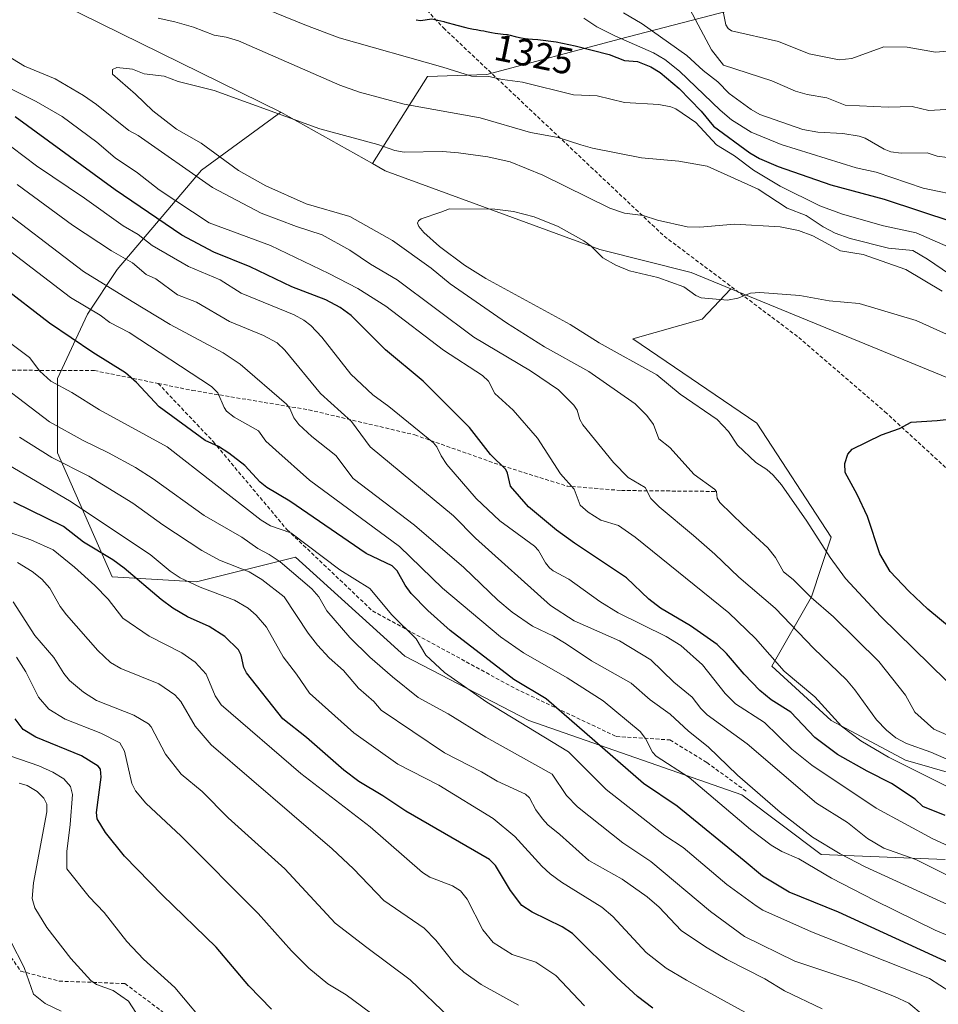
# Model space of a CAD drawing. Units: metres. Extents: x 675200 to 678599, y 4749173 to 4751565.
# Drawn here: x 676104 to 676349, y 4750838 to 4751100 of the extents above; entities that cross this region are included whole.
import ezdxf
from ezdxf.enums import TextEntityAlignment as Align

# ---------------------------------------------------------------- set-up
doc = ezdxf.new("R2010")
doc.units = ezdxf.units.M
doc.header["$MEASUREMENT"] = 0
doc.linetypes.add('TRAZOSX2', pattern=[1.5, 1, -0.5])
for name, color, linetype, lineweight in [('Arbolado forestal CxS', 92, 'Continuous', 0), ('Curva de nivel maestra', 36, 'Continuous', 30), ('Curva de nivel normal', 36, 'Continuous', 0), ('Pastizal CxS', 92, 'Continuous', 0), ('Rótulo de curva de nivel directora', 19, 'Continuous', 0), ('Senda', 19, 'TRAZOSX2', 0)]:
    doc.layers.add(name, color=color, linetype=linetype, lineweight=lineweight)
doc.styles.add('Arial', font='txt', dxfattribs={"height": 0.2})

# ---------------------------------------------------------------- blocks, each defined once
blk = doc.blocks.new('*U150')
at = {"layer": 'Arbolado forestal CxS', "color": 92, "linetype": 'Continuous', "lineweight": 0}
blk.add_polyline3d([(676353.2783, 4751004.1365, 1348.4922), (676293.6835, 4751028.5931, 1345.1328), (676283.0701, 4751032.9487, 1344.3776), (676258.7219, 4751039.1317, 1345.1495), (676201.4801, 4751060.1119, 1343.085), (676198.0503, 4751062.0339, 1342.9152), (676212.7173, 4751085.2757, 1332.7169), (676228.5839, 4751085.8027, 1330.9893), (676263.8501, 4751095.2383, 1322.7518), (676297.8685, 4751103.9971, 1303.3924), (676325.6459, 4751109.3699, 1301.6124), (676357.1925, 4751135.2085, 1292.1711)], dxfattribs=at)
blk = doc.blocks.new('*U155')
at = {"layer": 'Arbolado forestal CxS', "color": 92, "linetype": 'Continuous', "lineweight": 0}
for points in [[(675900.7665, 4751230.4731, 1303.4625), (675982.7611, 4751169.6359, 1323.2913), (676026.4029, 4751140.5413, 1329.826), (676098.7179, 4751112.6331, 1334.1809), (676173.6431, 4751075.7129, 1340.5099), (676152.4461, 4751060.2315, 1335.2075), (676129.9565, 4751033.7733, 1311.9585), (676122.0193, 4751021.8673, 1303.3069), (676114.0817, 4751004.6695, 1294.7374), (676114.0815, 4750984.8259, 1284.7347), (676128.6331, 4750951.7531, 1272.215), (676151.1223, 4750950.4301, 1279.0819), (676177.5801, 4750957.0445, 1291.8458), (676206.6835, 4750930.5861, 1292.5937), (676239.7555, 4750913.3881, 1294.826), (676296.6397, 4750893.5443, 1307.471), (676317.8057, 4750877.6693, 1306.3722), (676350.8779, 4750876.3461, 1316.0014)], [(676368.0757, 4750894.8669, 1333.4252), (676340.2951, 4750902.8043, 1329.2621), (676320.4519, 4750913.3877, 1328.9419), (676304.5773, 4750927.9399, 1328.5865), (676315.1605, 4750946.4605, 1339.4467), (676320.4523, 4750962.3353, 1346.3084), (676300.6093, 4750992.7625, 1346.8409), (676267.5371, 4751015.2521, 1346.7437), (676286.0575, 4751020.5435, 1346.6149), (676293.6835, 4751028.5931, 1345.1328), (676353.2783, 4751004.1365, 1348.4922)]]:
    blk.add_polyline3d(points, dxfattribs=at)

msp = doc.modelspace()

# ---------------------------------------------------------------- linework, layer by layer
at = {"layer": 'Arbolado forestal CxS', "color": 92, "linetype": 'Continuous', "lineweight": 0}
for points in [[(675713.321, 4751499.1838, 1160.0451), (675728.8443, 4751481.7507, 1168.2687), (675739.6237, 4751442.0361, 1191.8639), (675757.9389, 4751391.8205, 1221.0098), (675796.2907, 4751354.7893, 1242.3436), (675830.6757, 4751330.9835, 1255.9805), (675900.7665, 4751230.4731, 1303.4625), (675982.7611, 4751169.6359, 1323.2913), (676026.4029, 4751140.5413, 1329.826), (676098.7179, 4751112.6331, 1334.1809), (676173.6431, 4751075.7129, 1340.5099)], [(675713.321, 4751499.1838, 1160.0451), (675728.8443, 4751481.7507, 1168.2687), (675739.6237, 4751442.0361, 1191.8639), (675757.9389, 4751391.8205, 1221.0098), (675796.2907, 4751354.7893, 1242.3436), (675830.6757, 4751330.9835, 1255.9805), (675900.7665, 4751230.4731, 1303.4625), (675982.7611, 4751169.6359, 1323.2913), (676026.4029, 4751140.5413, 1329.826), (676098.7179, 4751112.6331, 1334.1809), (676173.6431, 4751075.7129, 1340.5099)], [(676357.1925, 4751135.2085, 1292.1711), (676325.6459, 4751109.3699, 1301.6124), (676297.8685, 4751103.9971, 1303.3924), (676263.8501, 4751095.2383, 1322.7518), (676228.5839, 4751085.8027, 1330.9893), (676212.7173, 4751085.2757, 1332.7169), (676198.0503, 4751062.0339, 1342.9152), (676173.6431, 4751075.7129, 1340.5099), (676098.7179, 4751112.6331, 1334.1809), (676026.4029, 4751140.5413, 1329.826), (675982.7611, 4751169.6359, 1323.2913), (675900.7665, 4751230.4731, 1303.4625)], [(676357.1925, 4751135.2085, 1292.1711), (676325.6459, 4751109.3699, 1301.6124), (676297.8685, 4751103.9971, 1303.3924), (676263.8501, 4751095.2383, 1322.7518), (676228.5839, 4751085.8027, 1330.9893), (676212.7173, 4751085.2757, 1332.7169), (676198.0503, 4751062.0339, 1342.9152)], [(676357.1925, 4751135.2085, 1292.1711), (676325.6459, 4751109.3699, 1301.6124), (676297.8685, 4751103.9971, 1303.3924), (676263.8501, 4751095.2383, 1322.7518), (676228.5839, 4751085.8027, 1330.9893), (676212.7173, 4751085.2757, 1332.7169), (676198.0503, 4751062.0339, 1342.9152)], [(676173.6431, 4751075.7129, 1340.5099), (676152.4461, 4751060.2315, 1335.2075), (676129.9565, 4751033.7733, 1311.9585), (676122.0193, 4751021.8673, 1303.3069), (676114.0817, 4751004.6695, 1294.7374), (676114.0815, 4750984.8259, 1284.7347), (676128.6331, 4750951.7531, 1272.215), (676151.1223, 4750950.4301, 1279.0819), (676177.5801, 4750957.0445, 1291.8458), (676206.6835, 4750930.5861, 1292.5937), (676239.7555, 4750913.3881, 1294.826), (676296.6397, 4750893.5443, 1307.471), (676317.8057, 4750877.6693, 1306.3722), (676350.8779, 4750876.3461, 1316.0014)], [(676173.6431, 4751075.7129, 1340.5099), (676198.0503, 4751062.0339, 1342.9152)], [(676198.0503, 4751062.0339, 1342.9152), (676201.4801, 4751060.1119, 1343.085), (676258.7219, 4751039.1317, 1345.1495), (676283.0701, 4751032.9487, 1344.3776), (676293.6835, 4751028.5931, 1345.1328)], [(676368.0757, 4750894.8669, 1333.4252), (676340.2951, 4750902.8043, 1329.2621), (676320.4519, 4750913.3877, 1328.9419), (676304.5773, 4750927.9399, 1328.5865), (676315.1605, 4750946.4605, 1339.4467), (676320.4523, 4750962.3353, 1346.3084), (676300.6093, 4750992.7625, 1346.8409), (676267.5371, 4751015.2521, 1346.7437), (676286.0575, 4751020.5435, 1346.6149), (676293.6835, 4751028.5931, 1345.1328)], [(676293.6835, 4751028.5931, 1345.1328), (676353.2783, 4751004.1365, 1348.4922)], [(676293.6835, 4751028.5931, 1345.1328), (676353.2783, 4751004.1365, 1348.4922)]]:
    msp.add_polyline3d(points, dxfattribs=at)
at = {"layer": 'Curva de nivel maestra', "color": 36, "linetype": 'Continuous', "lineweight": 30}
for points in [[(676209.77, 4751100.43, 1325), (676210.92, 4751100.21, 1325), (676213.94, 4751100.7, 1325), (676217.14, 4751099.93, 1325), (676217.29, 4751099.89, 1325), (676220.57, 4751098.98, 1325), (676223, 4751098.35, 1325), (676223.72, 4751098.18, 1325), (676224.99, 4751097.91, 1325), (676225.73, 4751097.78, 1325), (676227, 4751097.57, 1325), (676227.82, 4751097.43, 1325), (676228.54, 4751097.3, 1325), (676229.87, 4751097.03, 1325), (676230.84, 4751096.86, 1325), (676231.53, 4751096.77, 1325), (676232.97, 4751096.61, 1325), (676234.06, 4751096.45, 1325), (676234.77, 4751096.3, 1325), (676236.18, 4751095.96, 1325), (676237.28, 4751095.7, 1325), (676238.3, 4751095.49, 1325), (676238.82, 4751095.41, 1325), (676239.61, 4751095.3, 1325), (676240.77, 4751095.19, 1325), (676242.23, 4751095.12, 1325), (676247.06, 4751094.52, 1325), (676252.18, 4751093.41, 1325), (676261.21, 4751091.1, 1325), (676265.3, 4751089.57, 1325), (676268.76, 4751089.23, 1325), (676272.36, 4751087.85, 1325), (676274.82, 4751086.32, 1325), (676279.86, 4751082.1, 1325), (676285.74, 4751076.06, 1325), (676289.08, 4751071.99, 1325), (676298.74, 4751064.89, 1325), (676301.35, 4751063.38, 1325), (676306.34, 4751061.28, 1325), (676320.37, 4751056.37, 1325), (676334.58, 4751052.55, 1325), (676353.14, 4751046.38, 1325)], [(676350.89, 4750888.06, 1325), (676344.92, 4750890.49, 1325), (676342.84, 4750892.41, 1325), (676336.5, 4750896.62, 1325), (676330.01, 4750899.89, 1325), (676322.15, 4750904.37, 1325), (676316.06, 4750908.91, 1325), (676309.66, 4750915.68, 1325), (676304.48, 4750918.92, 1325), (676301.42, 4750921.44, 1325), (676297.25, 4750925.74, 1325), (676292.56, 4750931.33, 1325), (676290.05, 4750933.69, 1325), (676282.88, 4750938.69, 1325), (676274.92, 4750943.36, 1325), (676271.78, 4750945.81, 1325), (676265.82, 4750951.52, 1325), (676252, 4750960.74, 1325), (676247.18, 4750964.25, 1325), (676239.7, 4750970.41, 1325), (676234.88, 4750975.96, 1325), (676234.14, 4750979.41, 1325), (676233.65, 4750980.4, 1325), (676229.54, 4750984.44, 1325), (676223.98, 4750991.64, 1325), (676211.59, 4751003.97, 1325), (676201.54, 4751012.32, 1325), (676192.43, 4751021.46, 1325), (676189.42, 4751023.64, 1325), (676185.61, 4751025.69, 1325), (676176.56, 4751029.12, 1325), (676165.46, 4751034.46, 1325), (676155.79, 4751038.38, 1325), (676147.23, 4751042.9, 1325), (676129.44, 4751055.05, 1325), (676102.75, 4751074.51, 1325)], [(676356.25, 4750846.68, 1300), (676322.38, 4750862.23, 1300), (676309.27, 4750867.65, 1300), (676302.16, 4750871.84, 1300), (676297.24, 4750875.94, 1300), (676279.37, 4750890.53, 1300), (676270.38, 4750896.6, 1300), (676244.44, 4750919.19, 1300), (676235.8, 4750924.36, 1300), (676218.76, 4750937.42, 1300), (676212.81, 4750942.76, 1300), (676208.4, 4750947.34, 1300), (676206.8, 4750949.51, 1300), (676204.66, 4750953.35, 1300), (676203.31, 4750954.67, 1300), (676196.4, 4750958.01, 1300), (676175.99, 4750971.96, 1300), (676169.91, 4750975.62, 1300), (676168.14, 4750977.05, 1300), (676164, 4750981.46, 1300), (676159.75, 4750984.75, 1300), (676157.01, 4750986.58, 1300), (676153.44, 4750988.13, 1300), (676141.15, 4750997.08, 1300), (676135.16, 4751003.61, 1300), (676132.16, 4751006.22, 1300), (676123.52, 4751011.62, 1300), (676111.89, 4751019.48, 1300), (676098.99, 4751029.45, 1300)], [(676364.37, 4750928.09, 1350), (676346.19, 4750943.17, 1350), (676341.14, 4750947.89, 1350), (676336.16, 4750953.22, 1350), (676333.47, 4750957.91, 1350), (676330.11, 4750967.88, 1350), (676327.42, 4750973.77, 1350), (676324.19, 4750979.6, 1350), (676324.07, 4750981.96, 1350), (676324.85, 4750984.48, 1350), (676326.03, 4750985.81, 1350), (676333.91, 4750989.61, 1350), (676338.68, 4750991.3, 1350), (676341.8, 4750992.99, 1350), (676348.69, 4750993.47, 1350), (676369.72, 4750995.83, 1350)], [(676272.88, 4750836.64, 1275), (676268.81, 4750839.8, 1275), (676263.27, 4750844.82, 1275), (676251.42, 4750856.56, 1275), (676248.7, 4750858.37, 1275), (676240.7, 4750862.23, 1275), (676237.9, 4750864.01, 1275), (676234.92, 4750868.05, 1275), (676230.87, 4750874.75, 1275), (676229.32, 4750876.35, 1275), (676206.98, 4750889.2, 1275), (676200.8, 4750893.36, 1275), (676194.43, 4750897.15, 1275), (676190.4, 4750900.16, 1275), (676180.47, 4750908.86, 1275), (676174.15, 4750913.86, 1275), (676164.43, 4750926.12, 1275), (676163.76, 4750927.57, 1275), (676163.06, 4750930.89, 1275), (676162.31, 4750932.32, 1275), (676158.68, 4750935.85, 1275), (676154.51, 4750938.52, 1275), (676148.77, 4750941.05, 1275), (676144.81, 4750943.36, 1275), (676141.68, 4750945.68, 1275), (676131.87, 4750954.05, 1275), (676128.79, 4750956.27, 1275), (676120.99, 4750961.04, 1275), (676115.62, 4750965.15, 1275), (676102.4, 4750971.66, 1275)], [(676171.15, 4750836.42, 1250), (676165.12, 4750842.63, 1250), (676156.35, 4750852.93, 1250), (676142.08, 4750866.81, 1250), (676131.91, 4750877.21, 1250), (676126.83, 4750883.57, 1250), (676124.6, 4750887.17, 1250), (676124.49, 4750888.86, 1250), (676125.71, 4750898.32, 1250), (676125.51, 4750900.4, 1250), (676124.94, 4750901.24, 1250), (676120.49, 4750903.95, 1250), (676108.28, 4750908.93, 1250), (676104.9, 4750911.04, 1250), (676102.73, 4750913.82, 1250)]]:
    msp.add_polyline3d(points, dxfattribs=at)
at = {"layer": 'Curva de nivel normal', "color": 36, "linetype": 'Continuous', "lineweight": 0}
for points in [[(676156.67, 4751108.7, 1330), (676179.99, 4751099.06, 1330), (676189.23, 4751095.57, 1330), (676216.86, 4751087.75, 1330), (676224.45, 4751085.33, 1330), (676229.12, 4751085.29, 1330), (676232.76, 4751084.46, 1330), (676238.14, 4751083.75, 1330), (676251.69, 4751080.42, 1330), (676257.98, 4751080.14, 1330), (676265.34, 4751078.37, 1330), (676274.51, 4751077.81, 1330), (676277.71, 4751077.22, 1330), (676279.04, 4751076.62, 1330), (676284.34, 4751072.96, 1330), (676289.88, 4751067.07, 1330), (676294.64, 4751064.09, 1330), (676299.72, 4751060.24, 1330), (676306.84, 4751055.97, 1330), (676317.46, 4751050.79, 1330), (676323.5, 4751048.56, 1330), (676334.39, 4751045.45, 1330), (676343.16, 4751043.58, 1330), (676355.93, 4751037.95, 1330)], [(676280.64, 4751107.33, 1310), (676288.52, 4751092.43, 1310), (676291.7, 4751088.29, 1310), (676304.59, 4751084.13, 1310), (676310.97, 4751081.36, 1310), (676314.05, 4751080.48, 1310), (676319.26, 4751079.6, 1310), (676324.18, 4751077.65, 1310), (676335.63, 4751077.1, 1310), (676342.07, 4751077.25, 1310), (676346.47, 4751076.19, 1310), (676361.42, 4751077.09, 1310)], [(676291.05, 4751105.78, 1305), (676292.38, 4751099.04, 1305), (676292.97, 4751098.05, 1305), (676293.84, 4751097.49, 1305), (676306.42, 4751094.57, 1305), (676314.6, 4751091.29, 1305), (676322.56, 4751089.75, 1305), (676325.92, 4751090.11, 1305), (676334.45, 4751093.15, 1305), (676340.76, 4751093.12, 1305), (676348.26, 4751091.77, 1305), (676355.82, 4751092.35, 1305)], [(676265.08, 4751102.29, 1315), (676270.04, 4751099.34, 1315), (676281.91, 4751090.89, 1315), (676286.3, 4751086.83, 1315), (676290.22, 4751083.83, 1315), (676293.27, 4751080.74, 1315), (676299.08, 4751076.48, 1315), (676301.43, 4751075.1, 1315), (676312.85, 4751071.14, 1315), (676316.9, 4751070.45, 1315), (676323.54, 4751070.07, 1315), (676327.93, 4751069.37, 1315), (676329.53, 4751068.8, 1315), (676334.59, 4751065.85, 1315), (676336.32, 4751065.17, 1315), (676339.09, 4751064.8, 1315), (676346.04, 4751064.87, 1315), (676348.75, 4751064.04, 1315), (676351.52, 4751063.64, 1315)], [(676140.9, 4751100.87, 1335), (676145.38, 4751099.87, 1335), (676150.34, 4751098.42, 1335), (676155.8, 4751096.3, 1335), (676159.08, 4751095.79, 1335), (676162.3, 4751094.81, 1335), (676189.35, 4751082.93, 1335), (676194.63, 4751081.05, 1335), (676206.54, 4751077.89, 1335), (676226.85, 4751074.26, 1335), (676240.21, 4751070.35, 1335), (676247.63, 4751069.03, 1335), (676253.66, 4751067.03, 1335), (676256.77, 4751066.13, 1335), (676269.89, 4751063.55, 1335), (676279.81, 4751062.66, 1335), (676287.38, 4751061.33, 1335), (676300.97, 4751055.23, 1335), (676308.67, 4751050.17, 1335), (676313.76, 4751048.15, 1335), (676318.3, 4751045.14, 1335), (676321.55, 4751043.43, 1335), (676325.52, 4751042.05, 1335), (676335.78, 4751039.47, 1335), (676342.2, 4751038.8, 1335), (676346.15, 4751036.51, 1335), (676351.98, 4751032.48, 1335)], [(676254.44, 4751100.81, 1320), (676257.95, 4751098.51, 1320), (676262.93, 4751096, 1320), (676273.07, 4751091.56, 1320), (676276.09, 4751089.85, 1320), (676279.99, 4751086.71, 1320), (676290.79, 4751076.25, 1320), (676293.82, 4751073.71, 1320), (676299.09, 4751070.46, 1320), (676307.13, 4751067.14, 1320), (676327.12, 4751060.91, 1320), (676332.41, 4751059.75, 1320), (676344.98, 4751055.44, 1320), (676356.06, 4751053.12, 1320)], [(676356.65, 4750900.76, 1335), (676347.05, 4750904.98, 1335), (676340.54, 4750907.26, 1335), (676337.67, 4750908.79, 1335), (676335.23, 4750910.81, 1335), (676332.54, 4750913.62, 1335), (676326.79, 4750921.63, 1335), (676324.52, 4750924.24, 1335), (676315.82, 4750932.64, 1335), (676305.53, 4750943.38, 1335), (676295.78, 4750951.63, 1335), (676289.4, 4750957.81, 1335), (676283.73, 4750962.78, 1335), (676274.58, 4750970.4, 1335), (676272.34, 4750972.66, 1335), (676270.85, 4750975.58, 1335), (676266.33, 4750978.24, 1335), (676262.39, 4750982.23, 1335), (676254.16, 4750992.35, 1335), (676253.38, 4750993.74, 1335), (676252.7, 4750996.26, 1335), (676251.82, 4750997.59, 1335), (676247.68, 4751001.64, 1335), (676240.27, 4751006.74, 1335), (676225.11, 4751015.71, 1335), (676204.62, 4751030.98, 1335), (676197.52, 4751035.22, 1335), (676192.02, 4751038.94, 1335), (676184.63, 4751043.02, 1335), (676177.78, 4751045.22, 1335), (676168.37, 4751048.83, 1335), (676155.36, 4751055.69, 1335), (676135.56, 4751069.56, 1335), (676133.12, 4751070.87, 1335), (676124.46, 4751077.79, 1335), (676120.98, 4751080.21, 1335), (676113.46, 4751084.69, 1335), (676105.24, 4751088.03, 1335), (676100.4, 4751090.98, 1335)], [(676356.83, 4750907.18, 1340), (676347.81, 4750911.07, 1340), (676342.77, 4750915.68, 1340), (676340.3, 4750920.21, 1340), (676333.13, 4750929.2, 1340), (676321.03, 4750941.1, 1340), (676315.11, 4750946.22, 1340), (676310.35, 4750951.03, 1340), (676307.73, 4750953.08, 1340), (676305.57, 4750956.95, 1340), (676303.58, 4750959.52, 1340), (676296.93, 4750965.5, 1340), (676290.77, 4750971.63, 1340), (676290.01, 4750972.73, 1340), (676289.81, 4750974.51, 1340), (676289.36, 4750975.12, 1340), (676283.93, 4750979.1, 1340), (676277.36, 4750986.26, 1340), (676274.46, 4750988.61, 1340), (676273.04, 4750992.44, 1340), (676271.25, 4750994.85, 1340), (676268.18, 4750997.93, 1340), (676255.82, 4751006.52, 1340), (676243.99, 4751013.15, 1340), (676233.82, 4751019.53, 1340), (676218.81, 4751029.95, 1340), (676213.76, 4751034.1, 1340), (676203.39, 4751041.53, 1340), (676192.04, 4751047.91, 1340), (676180.42, 4751051.29, 1340), (676169.67, 4751056.11, 1340), (676162.34, 4751060.22, 1340), (676152.37, 4751067.45, 1340), (676145.79, 4751071.24, 1340), (676139.44, 4751076.12, 1340), (676134.9, 4751080.54, 1340), (676128.69, 4751085.87, 1340), (676128.72, 4751087.18, 1340), (676129.9, 4751087.64, 1340), (676134.09, 4751087.25, 1340), (676137.2, 4751085.99, 1340), (676142.52, 4751085.33, 1340), (676146.2, 4751083.91, 1340), (676155.85, 4751081.56, 1340), (676184.04, 4751071.32, 1340), (676199.48, 4751067.09, 1340), (676204.08, 4751065.48, 1340), (676206.55, 4751065.1, 1340), (676216.78, 4751065.23, 1340), (676221.02, 4751064.92, 1340), (676228.83, 4751063.86, 1340), (676234.77, 4751062.49, 1340), (676243.54, 4751058.96, 1340), (676261.38, 4751050.15, 1340), (676265.27, 4751048.78, 1340), (676270.25, 4751048.21, 1340), (676274.08, 4751046.97, 1340), (676282.04, 4751045.12, 1340), (676285.38, 4751045.08, 1340), (676294.64, 4751045.83, 1340), (676306.81, 4751045.14, 1340), (676311.75, 4751044.21, 1340), (676315.52, 4751042.79, 1340), (676322.93, 4751038.75, 1340), (676329, 4751037.73, 1340), (676340.34, 4751033.73, 1340), (676350.06, 4751027.97, 1340)], [(676352.67, 4750895.15, 1330), (676335.73, 4750903.67, 1330), (676328.37, 4750907.98, 1330), (676323.19, 4750911.93, 1330), (676316.09, 4750919.7, 1330), (676307.92, 4750926.54, 1330), (676300.26, 4750935.26, 1330), (676293.13, 4750942.13, 1330), (676268.18, 4750962.38, 1330), (676263.67, 4750965.47, 1330), (676258.97, 4750966.87, 1330), (676255.61, 4750968.98, 1330), (676253.5, 4750970.85, 1330), (676251.85, 4750975.14, 1330), (676248.24, 4750979.24, 1330), (676242.06, 4750988.73, 1330), (676235.64, 4750996.24, 1330), (676230.73, 4751000.7, 1330), (676229.02, 4751003.99, 1330), (676227.47, 4751005.52, 1330), (676217.05, 4751012.26, 1330), (676201.6, 4751024.02, 1330), (676194.16, 4751028.66, 1330), (676186.39, 4751032.73, 1330), (676170.84, 4751040.13, 1330), (676154.55, 4751046.26, 1330), (676141.17, 4751055.03, 1330), (676135.43, 4751059.56, 1330), (676129.47, 4751063.58, 1330), (676124.54, 4751067.78, 1330), (676115.32, 4751074.64, 1330), (676108.4, 4751078.58, 1330), (676097.57, 4751083.98, 1330)], [(676355.91, 4750877.98, 1320), (676347.54, 4750881.81, 1320), (676332.43, 4750890.05, 1320), (676315.33, 4750901.54, 1320), (676309.91, 4750905.81, 1320), (676302.63, 4750912.88, 1320), (676294.95, 4750917.85, 1320), (676292.15, 4750920.66, 1320), (676286.14, 4750928.28, 1320), (676280.34, 4750933.41, 1320), (676276.46, 4750935.87, 1320), (676263.59, 4750942.13, 1320), (676258.75, 4750945.17, 1320), (676250.49, 4750951.12, 1320), (676246.28, 4750953.33, 1320), (676245.34, 4750954.12, 1320), (676244.21, 4750955.5, 1320), (676242.34, 4750958.78, 1320), (676241.3, 4750959.92, 1320), (676232.03, 4750966.72, 1320), (676225.71, 4750972.68, 1320), (676217.93, 4750981.76, 1320), (676216.38, 4750984.02, 1320), (676215.25, 4750986.48, 1320), (676214.4, 4750987.47, 1320), (676202.4, 4750997.24, 1320), (676198.18, 4751000.28, 1320), (676192.26, 4751005.8, 1320), (676184.53, 4751015.68, 1320), (676181.65, 4751018.81, 1320), (676179.77, 4751020.26, 1320), (676177.21, 4751021.67, 1320), (676163.03, 4751027.45, 1320), (676157.44, 4751030.97, 1320), (676149, 4751034.58, 1320), (676139.33, 4751040.18, 1320), (676135.55, 4751043.15, 1320), (676131.6, 4751045.38, 1320), (676121.28, 4751052.79, 1320), (676108.49, 4751061.42, 1320), (676101.84, 4751066.43, 1320)], [(676360.75, 4750867.47, 1315), (676343.07, 4750876.31, 1315), (676334.46, 4750879.34, 1315), (676330.15, 4750881.9, 1315), (676324.8, 4750886.2, 1315), (676316.49, 4750891.39, 1315), (676298.05, 4750907.19, 1315), (676287.36, 4750914.92, 1315), (676285.64, 4750916.6, 1315), (676283.32, 4750919.64, 1315), (676278.45, 4750923.66, 1315), (676272.3, 4750929.59, 1315), (676263.96, 4750934.65, 1315), (676251.89, 4750940.02, 1315), (676245.54, 4750944.12, 1315), (676225.53, 4750962.07, 1315), (676219.67, 4750968, 1315), (676197.47, 4750986.49, 1315), (676192.48, 4750993.25, 1315), (676184.21, 4751000.68, 1315), (676174.71, 4751012.22, 1315), (676172.66, 4751014.16, 1315), (676169.02, 4751016.2, 1315), (676159.91, 4751019.86, 1315), (676151.14, 4751025.09, 1315), (676146.02, 4751026.98, 1315), (676140.25, 4751031.31, 1315), (676137.67, 4751032.41, 1315), (676134.07, 4751035.54, 1315), (676128.48, 4751038.76, 1315), (676118.04, 4751045.61, 1315), (676103.27, 4751056.42, 1315)], [(676352.67, 4750863.79, 1310), (676329.54, 4750874.36, 1310), (676322.86, 4750877.88, 1310), (676315.49, 4750882.28, 1310), (676306.85, 4750889, 1310), (676295.49, 4750898.83, 1310), (676287.63, 4750906.43, 1310), (676282.35, 4750910.58, 1310), (676277.51, 4750915.07, 1310), (676272.14, 4750918.9, 1310), (676267.08, 4750923.34, 1310), (676256.55, 4750929.36, 1310), (676249.75, 4750933.88, 1310), (676246.4, 4750935.9, 1310), (676240.78, 4750938.6, 1310), (676235.33, 4750942.3, 1310), (676231.53, 4750945.55, 1310), (676222.49, 4750954.29, 1310), (676209.26, 4750965.56, 1310), (676192.91, 4750978.04, 1310), (676188.34, 4750984.13, 1310), (676181.87, 4750989.23, 1310), (676178.4, 4750992.41, 1310), (676177.06, 4750994.18, 1310), (676176.07, 4750996.65, 1310), (676175.1, 4750997.8, 1310), (676162.82, 4751008.53, 1310), (676158.21, 4751011.51, 1310), (676144.13, 4751019.13, 1310), (676133.94, 4751025.25, 1310), (676120.95, 4751033.22, 1310), (676095.75, 4751052.48, 1310)], [(676351.18, 4750923.96, 1345), (676333.68, 4750941.2, 1345), (676324.29, 4750951.34, 1345), (676320.16, 4750956.94, 1345), (676313.98, 4750966.57, 1345), (676307.15, 4750976.27, 1345), (676305, 4750978.93, 1345), (676303.28, 4750980.44, 1345), (676300.35, 4750982.31, 1345), (676295.46, 4750986.93, 1345), (676293.08, 4750990.58, 1345), (676290.01, 4750993.76, 1345), (676280.19, 4751000.47, 1345), (676273.94, 4751005.69, 1345), (676258.58, 4751014.18, 1345), (676250.83, 4751019.08, 1345), (676228.33, 4751031.36, 1345), (676222.64, 4751034.92, 1345), (676215.94, 4751039.95, 1345), (676211.77, 4751043.62, 1345), (676210.43, 4751045.25, 1345), (676210.11, 4751046.14, 1345), (676210.33, 4751046.75, 1345), (676211.09, 4751047.29, 1345), (676216.31, 4751049.07, 1345), (676218.64, 4751049.92, 1345), (676230.69, 4751049.84, 1345), (676235.66, 4751049.26, 1345), (676241.21, 4751047.82, 1345), (676247.62, 4751045.24, 1345), (676254.44, 4751041.43, 1345), (676256.38, 4751039.99, 1345), (676259.52, 4751036.86, 1345), (676262.98, 4751034.91, 1345), (676266.67, 4751033.41, 1345), (676274.2, 4751031.61, 1345), (676281.14, 4751029.1, 1345), (676284.3, 4751026.85, 1345), (676285.74, 4751026.17, 1345), (676292.77, 4751025.56, 1345), (676295.58, 4751026.08, 1345), (676298.91, 4751027.42, 1345), (676301.39, 4751027.62, 1345), (676312.07, 4751026.8, 1345), (676319.9, 4751025.42, 1345), (676327.93, 4751024.68, 1345), (676343.1, 4751020.14, 1345), (676351.25, 4751016.47, 1345)], [(676358.8, 4750853.03, 1305), (676348.23, 4750857.47, 1305), (676332.09, 4750865.36, 1305), (676320.54, 4750871.33, 1305), (676311.82, 4750876.49, 1305), (676307.31, 4750878.48, 1305), (676304.46, 4750880.19, 1305), (676298.89, 4750884.32, 1305), (676282.53, 4750898.2, 1305), (676273.78, 4750903.87, 1305), (676272.81, 4750905, 1305), (676270.93, 4750908.62, 1305), (676269.46, 4750910.49, 1305), (676259.61, 4750918.63, 1305), (676250.04, 4750924.76, 1305), (676238.38, 4750931.49, 1305), (676232.26, 4750935.73, 1305), (676216.77, 4750948.71, 1305), (676205.27, 4750959.84, 1305), (676181.27, 4750977.56, 1305), (676172.33, 4750985.52, 1305), (676169.65, 4750987.98, 1305), (676167.7, 4750990.74, 1305), (676161.19, 4750994.36, 1305), (676159.17, 4750995.97, 1305), (676158.47, 4750996.97, 1305), (676156.83, 4751000.87, 1305), (676155.17, 4751002.59, 1305), (676133.16, 4751016.98, 1305), (676128.04, 4751019.62, 1305), (676125.39, 4751021.61, 1305), (676117.54, 4751026.34, 1305), (676101.56, 4751038.52, 1305)], [(676354.92, 4750839.19, 1295), (676346.68, 4750844.58, 1295), (676315.23, 4750856.99, 1295), (676302.25, 4750862.83, 1295), (676300.46, 4750864, 1295), (676292.65, 4750869.62, 1295), (676280.93, 4750879.52, 1295), (676276.09, 4750882.69, 1295), (676260.4, 4750895.01, 1295), (676250.4, 4750905.08, 1295), (676228.55, 4750918.32, 1295), (676217.29, 4750926.27, 1295), (676212.32, 4750930.86, 1295), (676209.7, 4750935.22, 1295), (676203.23, 4750941.59, 1295), (676197.34, 4750948.66, 1295), (676189.36, 4750953.6, 1295), (676176.26, 4750963.52, 1295), (676170.84, 4750965.4, 1295), (676168.41, 4750966.87, 1295), (676143.35, 4750986.44, 1295), (676125.27, 4750996.31, 1295), (676117.83, 4751000.94, 1295), (676112.27, 4751003.98, 1295), (676109.38, 4751006.65, 1295), (676106.59, 4751010.31, 1295), (676096.64, 4751017.68, 1295)], [(676348.81, 4750831.61, 1290), (676341.18, 4750837.99, 1290), (676337.32, 4750839.78, 1290), (676327.52, 4750843.55, 1290), (676310.71, 4750849.18, 1290), (676297.34, 4750855.79, 1290), (676288.27, 4750862.41, 1290), (676272.35, 4750875.81, 1290), (676264.88, 4750880.81, 1290), (676252.74, 4750890.42, 1290), (676249.86, 4750893.38, 1290), (676245.98, 4750899.08, 1290), (676228.34, 4750908.96, 1290), (676218.26, 4750915.24, 1290), (676210.29, 4750919.6, 1290), (676203.39, 4750925.05, 1290), (676197.34, 4750930.3, 1290), (676192.03, 4750935.54, 1290), (676185.92, 4750942.7, 1290), (676183.73, 4750946.42, 1290), (676181.93, 4750948.52, 1290), (676173.45, 4750955.78, 1290), (676170.54, 4750957.75, 1290), (676167.48, 4750959.33, 1290), (676163.2, 4750962.32, 1290), (676153.2, 4750968.13, 1290), (676139.6, 4750977.91, 1290), (676134.89, 4750980.95, 1290), (676127.69, 4750984.85, 1290), (676120.87, 4750988.1, 1290), (676111.92, 4750993.16, 1290), (676093.45, 4751007.21, 1290)], [(676321.21, 4750822.47, 1280), (676281.82, 4750844.11, 1280), (676276.47, 4750847.36, 1280), (676271.06, 4750851.52, 1280), (676262.18, 4750861.1, 1280), (676259.29, 4750863.59, 1280), (676248.53, 4750870.31, 1280), (676245.51, 4750872.51, 1280), (676243.22, 4750874.57, 1280), (676236.08, 4750882.47, 1280), (676230.25, 4750887.26, 1280), (676215.74, 4750896.19, 1280), (676204.85, 4750901.78, 1280), (676193.09, 4750910.16, 1280), (676181.25, 4750920.7, 1280), (676177.85, 4750925.76, 1280), (676174.24, 4750930.39, 1280), (676169.79, 4750938.31, 1280), (676167.08, 4750941.51, 1280), (676164.88, 4750943.43, 1280), (676161.28, 4750945.53, 1280), (676152.15, 4750948.96, 1280), (676146.76, 4750951.51, 1280), (676144.08, 4750953.26, 1280), (676138.79, 4750957.7, 1280), (676117.21, 4750972, 1280), (676090.38, 4750987.75, 1280)], [(676318.03, 4750836.47, 1285), (676307.98, 4750841.27, 1285), (676302.71, 4750844.52, 1285), (676292.65, 4750849.61, 1285), (676286.9, 4750853.05, 1285), (676280.42, 4750857.41, 1285), (676274.58, 4750863.62, 1285), (676271.37, 4750866.36, 1285), (676264.72, 4750871.12, 1285), (676255.77, 4750876.1, 1285), (676248.06, 4750882.96, 1285), (676244.84, 4750885.58, 1285), (676243.41, 4750887.15, 1285), (676241.67, 4750889.55, 1285), (676240, 4750892.81, 1285), (676238.9, 4750893.8, 1285), (676231.3, 4750897.23, 1285), (676227.16, 4750899.73, 1285), (676217.26, 4750904.78, 1285), (676200.41, 4750916.15, 1285), (676198.48, 4750918.46, 1285), (676194.38, 4750922.08, 1285), (676190.38, 4750926.77, 1285), (676186.52, 4750930.11, 1285), (676183.41, 4750933.49, 1285), (676180.93, 4750936.74, 1285), (676174.5, 4750946.45, 1285), (676168.57, 4750951.08, 1285), (676165.18, 4750953.07, 1285), (676157.27, 4750956.2, 1285), (676152.59, 4750958.76, 1285), (676142.18, 4750965.64, 1285), (676134.15, 4750971.41, 1285), (676122.39, 4750978.62, 1285), (676112.53, 4750983.56, 1285), (676103.87, 4750989.05, 1285)], [(676254.6, 4750837.29, 1270), (676246.95, 4750845.41, 1270), (676241.66, 4750848.9, 1270), (676235.3, 4750850.98, 1270), (676230.25, 4750854.15, 1270), (676227.51, 4750857.55, 1270), (676223.3, 4750865.72, 1270), (676221.6, 4750867.95, 1270), (676219.39, 4750869.31, 1270), (676213.41, 4750871.61, 1270), (676211.44, 4750872.85, 1270), (676197.45, 4750885.07, 1270), (676178.93, 4750899.24, 1270), (676157.74, 4750917.57, 1270), (676156.1, 4750920.03, 1270), (676153.72, 4750925.78, 1270), (676150.79, 4750928.97, 1270), (676147.23, 4750931.45, 1270), (676138.5, 4750935.95, 1270), (676131.49, 4750940.73, 1270), (676127.57, 4750945.79, 1270), (676123.98, 4750949.42, 1270), (676118.6, 4750954.38, 1270), (676112.9, 4750958.99, 1270), (676106.98, 4750961.6, 1270), (676099.9, 4750964.16, 1270)], [(676237.05, 4750837.47, 1265), (676227.07, 4750843, 1265), (676222.44, 4750846.23, 1265), (676219.82, 4750848.76, 1265), (676214.94, 4750854.83, 1265), (676211.85, 4750857.97, 1265), (676201.12, 4750865.42, 1265), (676193.04, 4750873.88, 1265), (676187.35, 4750879.2, 1265), (676155.05, 4750906.89, 1265), (676150.76, 4750911.91, 1265), (676146.97, 4750918.49, 1265), (676145.31, 4750920.3, 1265), (676141.09, 4750923.23, 1265), (676130.93, 4750927.28, 1265), (676128.22, 4750928.88, 1265), (676124.79, 4750932.12, 1265), (676116.42, 4750941.65, 1265), (676114.79, 4750943.86, 1265), (676112.01, 4750948.72, 1265), (676109.83, 4750951.17, 1265), (676107.27, 4750953.2, 1265), (676103.37, 4750955.57, 1265)], [(676218.73, 4750834.09, 1260), (676208.17, 4750844.19, 1260), (676196.56, 4750852.87, 1260), (676188.16, 4750859.37, 1260), (676174.74, 4750873.85, 1260), (676159.6, 4750887.45, 1260), (676152.62, 4750894.49, 1260), (676147.04, 4750899.07, 1260), (676142.85, 4750904.43, 1260), (676139.06, 4750911.7, 1260), (676138.34, 4750912.55, 1260), (676134.37, 4750914.8, 1260), (676124.43, 4750918.74, 1260), (676120.95, 4750920.99, 1260), (676117.28, 4750924.09, 1260), (676115.73, 4750925.96, 1260), (676113.05, 4750930.27, 1260), (676108.02, 4750936.1, 1260), (676102.2, 4750945.06, 1260)], [(676199.58, 4750833.94, 1255), (676191.03, 4750840.24, 1255), (676186.17, 4750843.16, 1255), (676181.1, 4750847.3, 1255), (676176.5, 4750851.93, 1255), (676167.61, 4750861.94, 1255), (676147.04, 4750882.52, 1255), (676137.58, 4750891.37, 1255), (676134.82, 4750894.64, 1255), (676133.9, 4750896.6, 1255), (676131.88, 4750905.25, 1255), (676130.67, 4750907.49, 1255), (676125.64, 4750910.01, 1255), (676116.09, 4750913.74, 1255), (676111.78, 4750916.4, 1255), (676109, 4750919.62, 1255), (676105.59, 4750926.4, 1255), (676103.14, 4750930.36, 1255)], [(676155.07, 4750830.59, 1245), (676145.39, 4750842.14, 1245), (676137.03, 4750849.77, 1245), (676132.51, 4750854.41, 1245), (676126.47, 4750862.15, 1245), (676122.5, 4750866.38, 1245), (676116.56, 4750873.8, 1245), (676116.51, 4750878.47, 1245), (676117.45, 4750885.64, 1245), (676118.03, 4750893.71, 1245), (676117.54, 4750895.85, 1245), (676115.7, 4750897.86, 1245), (676112.78, 4750899.6, 1245), (676109.04, 4750901.32, 1245), (676101.64, 4750903.89, 1245)], [(676136.72, 4750832.76, 1240), (676133.03, 4750838.51, 1240), (676128.87, 4750841.41, 1240), (676124.43, 4750842.97, 1240), (676122.97, 4750844.02, 1240), (676117.58, 4750849.9, 1240), (676111.22, 4750858.19, 1240), (676108.02, 4750863.45, 1240), (676107.25, 4750865.94, 1240), (676107.67, 4750870.1, 1240), (676111.2, 4750889.02, 1240), (676111.24, 4750891.1, 1240), (676110.42, 4750892.7, 1240), (676108.65, 4750894.49, 1240), (676105.95, 4750896.04, 1240), (676103.82, 4750896.7, 1240)], [(676115.05, 4750835.87, 1235), (676110.78, 4750837.89, 1235), (676107.65, 4750840.42, 1235), (676105.12, 4750847.54, 1235), (676101.55, 4750854.6, 1235)]]:
    msp.add_polyline3d(points, dxfattribs=at)
at = {"layer": 'Pastizal CxS', "color": 92, "linetype": 'Continuous', "lineweight": 0}
for points in [[(676350.8779, 4750876.3461, 1316.0014), (676317.8057, 4750877.6693, 1306.3722), (676296.6397, 4750893.5443, 1307.471), (676239.7555, 4750913.3881, 1294.826), (676206.6835, 4750930.5861, 1292.5937), (676177.5801, 4750957.0445, 1291.8458), (676151.1223, 4750950.4301, 1279.0819), (676128.6331, 4750951.7531, 1272.215), (676114.0815, 4750984.8259, 1284.7347), (676114.0817, 4751004.6695, 1294.7374), (676122.0193, 4751021.8673, 1303.3069), (676129.9565, 4751033.7733, 1311.9585), (676152.4461, 4751060.2315, 1335.2075), (676173.6431, 4751075.7129, 1340.5099), (676198.0503, 4751062.0339, 1342.9152), (676201.4801, 4751060.1119, 1343.085), (676258.7219, 4751039.1317, 1345.1495), (676283.0701, 4751032.9487, 1344.3776), (676293.6835, 4751028.5931, 1345.1328), (676286.0575, 4751020.5435, 1346.6149), (676267.5371, 4751015.2521, 1346.7437), (676300.6093, 4750992.7625, 1346.8409), (676320.4523, 4750962.3353, 1346.3084), (676315.1605, 4750946.4605, 1339.4467), (676304.5773, 4750927.9399, 1328.5865), (676320.4519, 4750913.3877, 1328.9419), (676340.2951, 4750902.8043, 1329.2621), (676368.0757, 4750894.8669, 1333.4252)], [(676173.6431, 4751075.7129, 1340.5099), (676152.4461, 4751060.2315, 1335.2075), (676129.9565, 4751033.7733, 1311.9585), (676122.0193, 4751021.8673, 1303.3069), (676114.0817, 4751004.6695, 1294.7374), (676114.0815, 4750984.8259, 1284.7347), (676128.6331, 4750951.7531, 1272.215), (676151.1223, 4750950.4301, 1279.0819), (676177.5801, 4750957.0445, 1291.8458), (676206.6835, 4750930.5861, 1292.5937), (676239.7555, 4750913.3881, 1294.826), (676296.6397, 4750893.5443, 1307.471), (676317.8057, 4750877.6693, 1306.3722), (676350.8779, 4750876.3461, 1316.0014)], [(676173.6431, 4751075.7129, 1340.5099), (676198.0503, 4751062.0339, 1342.9152)], [(676198.0503, 4751062.0339, 1342.9152), (676201.4801, 4751060.1119, 1343.085), (676258.7219, 4751039.1317, 1345.1495), (676283.0701, 4751032.9487, 1344.3776), (676293.6835, 4751028.5931, 1345.1328)], [(676368.0757, 4750894.8669, 1333.4252), (676340.2951, 4750902.8043, 1329.2621), (676320.4519, 4750913.3877, 1328.9419), (676304.5773, 4750927.9399, 1328.5865), (676315.1605, 4750946.4605, 1339.4467), (676320.4523, 4750962.3353, 1346.3084), (676300.6093, 4750992.7625, 1346.8409), (676267.5371, 4751015.2521, 1346.7437), (676286.0575, 4751020.5435, 1346.6149), (676293.6835, 4751028.5931, 1345.1328)]]:
    msp.add_polyline3d(points, dxfattribs=at)
at = {"layer": 'Senda', "color": 19, "linetype": 'TRAZOSX2', "lineweight": 0}
for points in [[(676019.2327, 4751264.9317), (676053.6285, 4751237.1503), (676076.7797, 4751215.3221), (676103.2381, 4751196.1399), (676138.2953, 4751181.5877), (676176.6601, 4751141.2387), (676217.0091, 4751098.2437), (676275.8789, 4751042.6811), (676311.7771, 4751015.6619), (676334.7959, 4750995.8181), (676354.6397, 4750977.5619)], [(675714.6601, 4751168.0201), (675741.7901, 4751144.7101), (675760.9301, 4751130.6901), (675774.0501, 4751121.0701), (675788.0551, 4751110.8451), (675802.4501, 4751103.1401), (675817.0001, 4751095.3601), (675830.8801, 4751087.9301), (675867.2001, 4751074.9001), (675873.7201, 4751073.5701), (675892.5501, 4751069.6001), (675944.0301, 4751056.1201), (675980.9301, 4751051.0401), (675983.4101, 4751049.8601), (676012.9601, 4751035.7601), (676020.0601, 4751032.7201), (676042.0501, 4751023.3201), (676070.3901, 4751013.0201), (676091.4201, 4751006.9201), (676123.9001, 4751006.8001), (676140.9107, 4751003.3549)], [(676140.9107, 4751003.3549), (676155.6001, 4750987.8293), (676175.2733, 4750964.3557), (676198.0761, 4750942.6705), (676236.3047, 4750921.8797), (676263.1317, 4750909.1367), (676277.4395, 4750908.2425), (676287.2761, 4750902.2065), (676298.0069, 4750894.3819)], [(676140.9107, 4751003.3549), (676149.9701, 4751001.5201), (676181.0901, 4750996.3201), (676209.3601, 4750989.6301), (676232.7251, 4750981.3701), (676250.0201, 4750975.9601), (676251.2801, 4750975.8601), (676264.4701, 4750974.7901), (676289.7301, 4750974.5401)], [(675918.2261, 4750980.1295), (675927.6519, 4750972.1921), (675945.1807, 4750962.6009), (675975.6079, 4750955.6555), (675998.0975, 4750942.0957), (676028.8553, 4750921.2597), (676059.6131, 4750899.7621), (676070.8581, 4750885.5409), (676085.0793, 4750879.2569), (676096.6549, 4750869.3351), (676097.3163, 4750856.4365), (676104.2617, 4750846.5147), (676114.5143, 4750843.8689), (676132.0431, 4750843.2073), (676155.5249, 4750825.6787), (676184.2983, 4750808.1501), (676215.7177, 4750785.9911), (676246.8063, 4750774.4155), (676270.9495, 4750770.4469), (676293.7699, 4750757.2177), (676316.9211, 4750736.7123), (676331.8039, 4750722.4911)]]:
    msp.add_lwpolyline(points, dxfattribs=at)

# ---------------------------------------------------------------- block references
at = {"layer": 'Arbolado forestal CxS', "color": 92, "linetype": 'Continuous', "lineweight": 0}
for name in ['*U155', '*U150']:
    msp.add_blockref(name, (0, 0), dxfattribs=at)

# ---------------------------------------------------------------- texts
at = {"layer": 'Rótulo de curva de nivel directora', "color": 19, "linetype": 'Continuous', "lineweight": 0, "style": 'Arial'}
msp.add_text('1325', height=7, rotation=-11.475501, dxfattribs=at).set_placement((676241.1859, 4751091.1639), align=Align.MIDDLE_CENTER)

doc.saveas('drawing.dxf')
